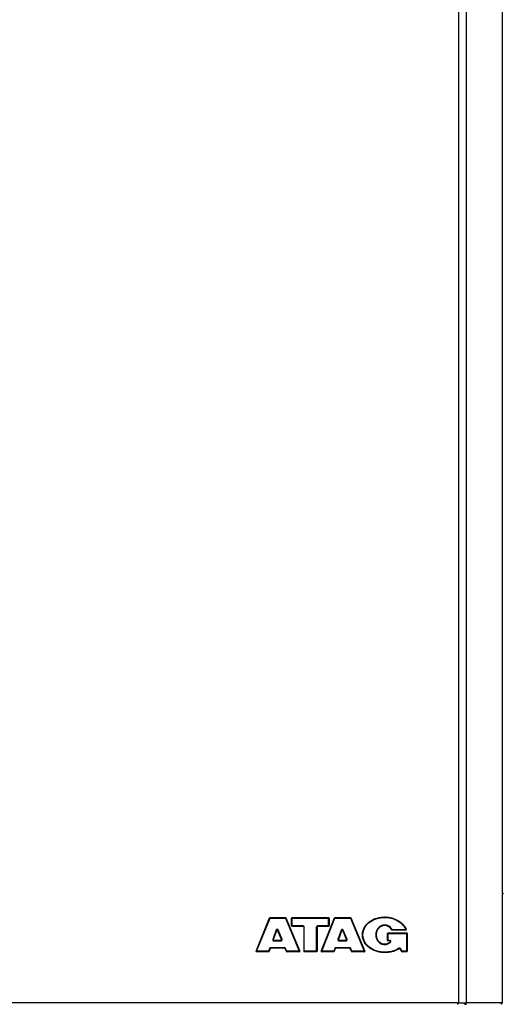
# Model space of a CAD drawing. Units: millimetres. Extents: x 0 to 420, y 0 to 297.
# Drawn here: x 175 to 186, y 161 to 184 of the extents above; entities that cross this region are included whole.
import ezdxf

# ---------------------------------------------------------------- set-up
doc = ezdxf.new("R2010")
doc.units = ezdxf.units.MM
doc.header["$LTSCALE"] = 23.1
doc.layers.add('ASSEMBLY', color=7, linetype='CONTINUOUS')

msp = doc.modelspace()

# ---------------------------------------------------------------- linework, layer by layer
at = {"layer": 'ASSEMBLY', "color": 9, "linetype": 'Continuous'}
for p, q in [((185.027, 203.844), (185.027, 161.204)), ((185.219, 161.204), (185.219, 203.844)), ((186.054, 203.298), (186.054, 161.75)), ((180.295, 162.414), (180.61, 163.192)), ((180.61, 163.192), (180.611, 163.194)), ((180.611, 163.204), (180.611, 163.194)), ((180.611, 163.194), (180.971, 163.194)), ((180.971, 163.204), (180.971, 163.194)), ((180.971, 163.194), (180.972, 163.192)), ((180.972, 163.192), (181.293, 162.414)), ((181.128, 162.997), (181.128, 163.204)), ((181.128, 163.194), (181.982, 163.194)), ((181.822, 162.414), (182.131, 163.192)), ((181.982, 162.997), (181.982, 163.204)), ((182.131, 163.192), (182.132, 163.194)), ((182.132, 163.204), (182.132, 163.194)), ((182.132, 163.194), (182.495, 163.194)), ((182.495, 163.204), (182.495, 163.194)), ((182.495, 163.194), (182.496, 163.192)), ((182.496, 163.192), (182.818, 162.414)), ((183.297, 163.22), (183.297, 163.21)), ((180.754, 162.918), (180.674, 162.693)), ((180.89, 162.694), (180.799, 162.919)), ((181.388, 163.01), (181.128, 163.01)), ((181.388, 162.997), (181.388, 163.01)), ((181.412, 162.404), (181.412, 162.986)), ((181.701, 162.404), (181.701, 162.986)), ((181.725, 162.997), (181.725, 163.01)), ((181.982, 163.01), (181.725, 163.01)), ((182.279, 162.912), (182.202, 162.693)), ((182.415, 162.695), (182.324, 162.913)), ((183.297, 163.018), (183.297, 163.031)), ((183.476, 162.909), (183.476, 162.922)), ((183.792, 162.922), (183.476, 162.922)), ((180.696, 162.674), (180.696, 162.661)), ((180.696, 162.661), (180.867, 162.661)), ((180.867, 162.674), (180.867, 162.661)), ((182.224, 162.674), (182.224, 162.661)), ((182.224, 162.661), (182.392, 162.661)), ((182.392, 162.674), (182.392, 162.661)), ((182.775, 162.803), (182.787, 162.803)), ((183.099, 162.803), (183.087, 162.803)), ((183.377, 162.659), (183.377, 162.845)), ((183.377, 162.833), (183.815, 162.833)), ((183.418, 162.671), (183.377, 162.671)), ((183.418, 162.659), (183.418, 162.671)), ((183.815, 162.404), (183.815, 162.845)), ((180.574, 162.414), (180.295, 162.414)), ((180.575, 162.416), (180.574, 162.414)), ((180.574, 162.404), (180.574, 162.414)), ((180.599, 162.483), (180.575, 162.416)), ((180.621, 162.489), (180.621, 162.499)), ((180.952, 162.499), (180.621, 162.499)), ((180.952, 162.489), (180.952, 162.499)), ((181.002, 162.416), (180.974, 162.484)), ((181.003, 162.414), (181.002, 162.416)), ((181.003, 162.404), (181.003, 162.414)), ((181.293, 162.414), (181.003, 162.414)), ((181.701, 162.414), (181.412, 162.414)), ((182.102, 162.414), (181.822, 162.414)), ((182.103, 162.416), (182.102, 162.414)), ((182.102, 162.404), (182.102, 162.414)), ((182.127, 162.483), (182.103, 162.416)), ((182.149, 162.489), (182.149, 162.499)), ((182.48, 162.499), (182.149, 162.499)), ((182.48, 162.489), (182.48, 162.499)), ((182.53, 162.416), (182.502, 162.484)), ((182.531, 162.414), (182.53, 162.416)), ((182.531, 162.404), (182.531, 162.414)), ((182.818, 162.414), (182.531, 162.414)), ((183.297, 162.588), (183.297, 162.574)), ((183.71, 162.415), (183.667, 162.481)), ((183.711, 162.414), (183.71, 162.415)), ((183.711, 162.404), (183.711, 162.414)), ((183.815, 162.414), (183.711, 162.414)), ((183.297, 162.385), (183.297, 162.394)), ((185.001, 161.204), (160.712, 161.204)), ((186.054, 161.204), (185.22, 161.204))]:
    msp.add_line(p, q, dxfattribs=at)
at = {"layer": 'ASSEMBLY', "color": 7, "linetype": 'Continuous'}
for p, q in [((180.283, 162.421), (180.6, 163.197)), ((180.611, 163.204), (180.971, 163.204)), ((180.982, 163.197), (181.304, 162.421)), ((181.116, 163.009), (181.116, 163.192)), ((181.128, 163.204), (181.982, 163.204)), ((181.81, 162.421), (182.121, 163.197)), ((181.994, 163.192), (181.994, 163.009)), ((182.132, 163.204), (182.495, 163.204)), ((182.506, 163.197), (182.829, 162.421)), ((180.765, 162.914), (180.685, 162.69)), ((180.878, 162.69), (180.788, 162.914)), ((181.388, 162.997), (181.128, 162.997)), ((181.4, 162.985), (181.4, 162.416)), ((181.713, 162.985), (181.713, 162.416)), ((181.982, 162.997), (181.725, 162.997)), ((182.291, 162.907), (182.213, 162.69)), ((182.403, 162.691), (182.313, 162.908)), ((183.792, 162.909), (183.476, 162.909)), ((180.696, 162.674), (180.867, 162.674)), ((182.224, 162.674), (182.392, 162.674)), ((183.365, 162.671), (183.365, 162.833)), ((183.377, 162.845), (183.815, 162.845)), ((183.418, 162.659), (183.377, 162.659)), ((183.827, 162.833), (183.827, 162.416)), ((180.574, 162.404), (180.295, 162.404)), ((180.61, 162.481), (180.585, 162.412)), ((180.952, 162.489), (180.621, 162.489)), ((180.992, 162.412), (180.963, 162.481)), ((181.293, 162.404), (181.003, 162.404)), ((181.701, 162.404), (181.412, 162.404)), ((182.102, 162.404), (181.822, 162.404)), ((182.138, 162.481), (182.114, 162.412)), ((182.48, 162.489), (182.149, 162.489)), ((182.52, 162.411), (182.491, 162.482)), ((182.818, 162.404), (182.531, 162.404)), ((183.701, 162.409), (183.657, 162.476)), ((183.815, 162.404), (183.711, 162.404)), ((186.054, 161.75), (186.054, 161.204)), ((185.001, 161.204), (185.001, 161.17)), ((185.001, 161.204), (185.22, 161.204)), ((185.211, 161.192), (185.209, 161.197))]:
    msp.add_line(p, q, dxfattribs=at)
for centre, radius, start, end in [((185.976, 163.854), 0.13, 306.1501, 323.8499), ((180.611, 163.192), 0.012, 90, 157.83), ((180.971, 163.192), 0.012, 22.53, 90), ((181.128, 163.192), 0.012, 90, 180), ((181.982, 163.192), 0.012, 0, 90), ((182.132, 163.192), 0.012, 90, 158.22), ((182.495, 163.192), 0.012, 22.59, 90), ((180.777, 162.909), 0.012, 22.09, 160.25), ((181.128, 163.009), 0.012, 180, 270), ((181.388, 162.985), 0.012, 0, 90), ((181.725, 162.985), 0.012, 90, 180), ((181.982, 163.009), 0.012, 270, 360), ((182.302, 162.903), 0.012, 22.64, 160.316), ((183.476, 162.921), 0.012, 209.0097, 270), ((183.792, 162.921), 0.012, 270, 21.2445), ((183.504, 162.81), 0.321, 21.2321, 21.4417), ((180.696, 162.686), 0.012, 160.25, 270), ((180.867, 162.686), 0.012, 270, 22.09), ((182.224, 162.686), 0.012, 160.316, 270), ((182.392, 162.686), 0.012, 270, 22.64), ((183.377, 162.833), 0.012, 90, 180), ((183.377, 162.671), 0.012, 180, 270), ((183.418, 162.647), 0.012, 314.5183, 90), ((183.815, 162.833), 0.012, 0, 90), ((180.295, 162.416), 0.012, 157.83, 270), ((180.574, 162.416), 0.012, 270, 340.25), ((180.621, 162.477), 0.012, 90, 160.25), ((180.952, 162.477), 0.012, 22.09, 90), ((181.003, 162.416), 0.012, 202.09, 270), ((181.293, 162.416), 0.012, 270, 22.53), ((181.412, 162.416), 0.012, 180, 270), ((181.701, 162.416), 0.012, 270, 360), ((181.822, 162.416), 0.012, 158.22, 270), ((182.102, 162.416), 0.012, 270, 340.46), ((182.149, 162.477), 0.012, 90, 160.46), ((182.48, 162.477), 0.012, 22.64, 90), ((182.531, 162.416), 0.012, 202.64, 270), ((182.818, 162.416), 0.012, 270, 22.59), ((183.647, 162.469), 0.012, 33.69, 123.8097), ((183.711, 162.416), 0.012, 213.69, 270), ((183.815, 162.416), 0.012, 270, 360), ((185.206, 161.248), 0.0736, 250.6342, 255.5665), ((186.001, 161.248), 0.0736, 284.4335, 289.3658)]:
    msp.add_arc(centre, radius, start, end, dxfattribs=at)
at = {"layer": 'ASSEMBLY', "color": 9, "linetype": 'Continuous'}
for centre, radius, start, end in [((180.777, 162.91), 0.024, 158.1542, 160.3514), ((182.302, 162.904), 0.024, 157.5812, 160.4103), ((180.622, 162.475), 0.0243, 142.6187, 160.289), ((182.15, 162.475), 0.0243, 142.7697, 160.4973)]:
    msp.add_arc(centre, radius, start, end, dxfattribs=at)
for points, start_tangent, end_tangent in [([(180.6, 163.197), (180.603, 163.197), (180.611, 163.194)], (0.377356, 0.926068), (0.912989, -0.407984)), ([(180.982, 163.197), (180.979, 163.197), (180.971, 163.194)], (-0.383167, 0.923679), (-0.927984, -0.37262)), ([(181.116, 163.192), (181.119, 163.194), (181.128, 163.194)], (0, 1), (1, 0)), ([(181.994, 163.192), (181.991, 163.194), (181.982, 163.194)], (0, 1), (-1, 0)), ([(182.121, 163.197), (182.124, 163.197), (182.132, 163.194)], (0.371044, 0.928615), (0.915833, -0.401559)), ([(182.506, 163.197), (182.502, 163.197), (182.495, 163.194)], (-0.384134, 0.923277), (-0.927602, -0.373569)), ([(182.787, 162.803), (182.833, 162.976), (182.955, 163.108), (183.118, 163.185), (183.297, 163.21)], (0.000108, 1), (1, 0.000003)), ([(183.297, 163.21), (183.588, 163.137), (183.792, 162.922)], (1, 0), (0.360632, -0.932708)), ([(180.799, 162.919), (180.777, 162.934), (180.754, 162.919)], (-0.37421, 0.927344), (-0.372091, -0.928196)), ([(180.765, 162.914), (180.765, 162.914), (180.762, 162.915), (180.754, 162.918)], (0.337916, 0.941176), (-0.941474, 0.337087)), ([(180.788, 162.914), (180.789, 162.915), (180.791, 162.916), (180.799, 162.919)], (-0.376059, 0.926596), (0.926963, 0.375153)), ([(181.116, 163.009), (181.119, 163.01), (181.128, 163.01)], (0, 1), (1, 0)), ([(181.412, 162.986), (181.405, 163.003), (181.388, 163.01)], (-0.000031, 1), (-1, -0.000033)), ([(181.4, 162.985), (181.403, 162.985), (181.412, 162.986)], (0, 1), (1, 0)), ([(181.725, 163.01), (181.708, 163.003), (181.701, 162.986)], (-1, -0.000032), (0.000031, -1)), ([(181.713, 162.985), (181.709, 162.985), (181.701, 162.986)], (0, 1), (-1, 0)), ([(181.994, 163.009), (181.991, 163.01), (181.982, 163.01)], (0, 1), (-1, 0)), ([(182.291, 162.907), (182.29, 162.908), (182.287, 162.909), (182.279, 162.912)], (0.336832, 0.941565), (-0.941828, 0.336096)), ([(182.324, 162.913), (182.302, 162.928), (182.28, 162.913)], (-0.383077, 0.923716), (-0.381339, -0.924435)), ([(182.313, 162.908), (182.314, 162.908), (182.316, 162.909), (182.324, 162.913)], (-0.384929, 0.922946), (0.923286, 0.384113)), ([(183.297, 163.031), (183.213, 163.012), (183.144, 162.961), (183.087, 162.803)], (-1, -0.00002), (-0.00011, -1)), ([(183.476, 162.922), (183.402, 163.003), (183.297, 163.031)], (-0.48312, 0.875554), (-1, 0.000036)), ([(183.466, 162.916), (183.466, 162.916), (183.469, 162.918), (183.476, 162.922)], (-0.484957, 0.874538), (0.876439, 0.481513)), ([(183.803, 162.926), (183.799, 162.925), (183.792, 162.922)], (-0.362348, 0.932043), (-0.932158, -0.362052)), ([(180.674, 162.693), (180.677, 162.672), (180.696, 162.661)], (-0.336263, -0.941768), (1, 0.000021)), ([(180.685, 162.69), (180.684, 162.69), (180.682, 162.691), (180.674, 162.693)], (-0.337918, -0.941176), (-0.941438, 0.337185)), ([(180.867, 162.661), (180.887, 162.672), (180.89, 162.694)], (1, 0.000021), (-0.374319, 0.9273)), ([(180.878, 162.69), (180.879, 162.691), (180.882, 162.691), (180.89, 162.694)], (0.376063, -0.926594), (0.926909, 0.375286)), ([(182.202, 162.693), (182.205, 162.672), (182.224, 162.661)], (-0.335183, -0.942153), (1, 0.000021)), ([(182.213, 162.69), (182.212, 162.69), (182.21, 162.691), (182.202, 162.693)], (-0.336834, -0.941564), (-0.941826, 0.336102)), ([(182.392, 162.661), (182.412, 162.672), (182.415, 162.695)], (1, 0.00002), (-0.383168, 0.923679)), ([(182.403, 162.691), (182.404, 162.691), (182.407, 162.692), (182.415, 162.695)], (0.38494, -0.922941), (0.923269, 0.384154)), ([(183.297, 162.394), (183.118, 162.419), (182.955, 162.497), (182.833, 162.629), (182.787, 162.803)], (-1, 0.000003), (-0.000106, 1)), ([(183.087, 162.803), (183.144, 162.644), (183.213, 162.593), (183.297, 162.574)], (0.00011, -1), (1, -0.000019)), ([(183.365, 162.833), (183.366, 162.833), (183.368, 162.833), (183.377, 162.833)], (0, 1), (1, 0)), ([(183.365, 162.671), (183.368, 162.671), (183.377, 162.671)], (0, -1), (1, 0)), ([(183.435, 162.629), (183.441, 162.656), (183.418, 162.671)], (0.711127, 0.703063), (-1, -0.000064)), ([(183.427, 162.639), (183.427, 162.638), (183.429, 162.636), (183.435, 162.629)], (-0.713028, -0.701136), (0.703341, -0.710852)), ([(183.827, 162.833), (183.826, 162.833), (183.824, 162.833), (183.815, 162.833)], (0, 1), (-1, 0)), ([(180.283, 162.421), (180.286, 162.418), (180.295, 162.414)], (-0.377356, -0.926068), (0.93009, -0.367331)), ([(180.585, 162.412), (180.582, 162.412), (180.574, 162.414)], (-0.337917, -0.941176), (-0.929739, 0.368219)), ([(180.61, 162.481), (180.607, 162.481), (180.599, 162.483)], (-0.339357, -0.940658), (-0.943416, 0.331611)), ([(180.621, 162.499), (180.602, 162.49)], (-1, -0.000279), (-0.60772, -0.794151)), ([(180.974, 162.484), (180.952, 162.499)], (-0.374181, 0.927356), (-1, -0.000135)), ([(180.963, 162.481), (180.967, 162.482), (180.974, 162.484)], (0.376079, -0.926588), (0.929313, 0.369294)), ([(180.992, 162.412), (180.995, 162.412), (181.003, 162.414)], (0.376063, -0.926594), (0.930636, 0.365947)), ([(181.304, 162.421), (181.301, 162.418), (181.293, 162.414)], (0.383167, -0.923679), (-0.927817, -0.373037)), ([(181.4, 162.416), (181.403, 162.415), (181.412, 162.414)], (0, -1), (1, 0)), ([(181.713, 162.416), (181.709, 162.415), (181.701, 162.414)], (0, -1), (-1, 0)), ([(181.81, 162.421), (181.813, 162.418), (181.822, 162.414)], (-0.371044, -0.928615), (0.932513, -0.361137)), ([(182.114, 162.412), (182.11, 162.412), (182.102, 162.414)], (-0.334465, -0.942408), (-0.931128, 0.364692)), ([(182.138, 162.481), (182.134, 162.481), (182.127, 162.483)], (-0.335914, -0.941893), (-0.944607, 0.328204)), ([(182.149, 162.499), (182.13, 162.49)], (-1, -0.000291), (-0.605631, -0.795745)), ([(182.502, 162.484), (182.48, 162.499)], (-0.383037, 0.923733), (-1, -0.000152)), ([(182.491, 162.482), (182.494, 162.482), (182.502, 162.484)], (0.384954, -0.922936), (0.925776, 0.378074)), ([(182.52, 162.411), (182.523, 162.411), (182.531, 162.414)], (0.38494, -0.922942), (0.927161, 0.374664)), ([(182.829, 162.421), (182.826, 162.418), (182.818, 162.414)], (0.384134, -0.923277), (-0.927434, -0.373986)), ([(183.297, 162.574), (183.372, 162.587), (183.435, 162.629)], (1, -0.000024), (0.711143, 0.703047)), ([(183.633, 162.488), (183.473, 162.415), (183.297, 162.394)], (-0.829491, -0.558521), (-1, 0.000007)), ([(183.667, 162.481), (183.651, 162.491), (183.633, 162.488)], (-0.552624, 0.833431), (-0.829464, -0.558561)), ([(183.64, 162.479), (183.638, 162.482), (183.633, 162.488)], (-0.830888, -0.55644), (-0.564375, 0.825519)), ([(183.657, 162.476), (183.66, 162.477), (183.667, 162.481)], (0.5547, -0.83205), (0.837502, 0.546434)), ([(183.701, 162.409), (183.704, 162.41), (183.711, 162.414)], (0.554699, -0.832051), (0.840007, 0.542575)), ([(183.827, 162.416), (183.824, 162.415), (183.815, 162.414)], (0, -1), (-1, 0))]:
    msp.add_spline(points, degree=3, dxfattribs=dict(at, start_tangent=start_tangent, end_tangent=end_tangent))
at = {"layer": 'ASSEMBLY', "color": 7, "linetype": 'Continuous'}
for points, start_tangent, end_tangent in [([(182.775, 162.803), (182.779, 162.857), (182.79, 162.905), (182.826, 162.986), (182.877, 163.053), (182.938, 163.109), (183.011, 163.154), (183.094, 163.188), (183.188, 163.211), (183.297, 163.22)], (0, 1), (1, 0)), ([(183.297, 163.22), (183.384, 163.214), (183.465, 163.197), (183.538, 163.172), (183.606, 163.139), (183.669, 163.098), (183.724, 163.047), (183.772, 162.986), (183.792, 162.95), (183.802, 162.927)], (1, 0), (0.365555, -0.93079)), ([(183.297, 163.018), (183.251, 163.012), (183.213, 162.998), (183.154, 162.953), (183.115, 162.889), (183.103, 162.85), (183.099, 162.803)], (-1, 0), (0, -1)), ([(183.466, 162.916), (183.297, 163.018)], (-0.484884, 0.874579), (-1, 0)), ([(183.792, 162.909), (183.792, 162.91), (183.792, 162.913), (183.792, 162.922)], (-1, 0), (0.010399, 0.999946)), ([(183.297, 162.385), (183.188, 162.393), (183.094, 162.416), (183.011, 162.451), (182.938, 162.496), (182.877, 162.552), (182.826, 162.619), (182.79, 162.7), (182.779, 162.748), (182.775, 162.803)], (-1, 0), (0, 1)), ([(183.099, 162.803), (183.103, 162.755), (183.115, 162.716), (183.154, 162.652), (183.213, 162.607), (183.251, 162.593), (183.297, 162.588)], (0, -1), (1, 0)), ([(183.297, 162.588), (183.34, 162.592), (183.38, 162.605), (183.427, 162.639)], (1, 0), (0.713956, 0.70019)), ([(180.295, 162.404), (180.295, 162.407), (180.295, 162.414)], (1, 0), (-0.011656, 0.999932)), ([(181.293, 162.404), (181.293, 162.407), (181.293, 162.414)], (-1, 0), (0.011941, 0.999929)), ([(181.822, 162.404), (181.822, 162.407), (181.822, 162.414)], (1, 0), (-0.011354, 0.999936)), ([(182.818, 162.404), (182.818, 162.407), (182.818, 162.414)], (-1, 0), (0.011989, 0.999928)), ([(183.64, 162.479), (183.569, 162.439), (183.482, 162.407), (183.297, 162.385)], (-0.830971, -0.556316), (-1, 0)), ([(185.152, 161.204), (185.161, 161.189), (185.182, 161.178)], (0, -1), (0.943676, -0.330872)), ([(185.188, 161.176), (185.209, 161.176), (185.211, 161.192)], (0.968689, -0.248278), (-0.417711, 0.90858)), ([(186.054, 161.204), (186.045, 161.189), (186.025, 161.178)], (0, -1), (-0.943676, -0.330872))]:
    msp.add_spline(points, degree=3, dxfattribs=dict(at, start_tangent=start_tangent, end_tangent=end_tangent))

doc.saveas('drawing.dxf')
